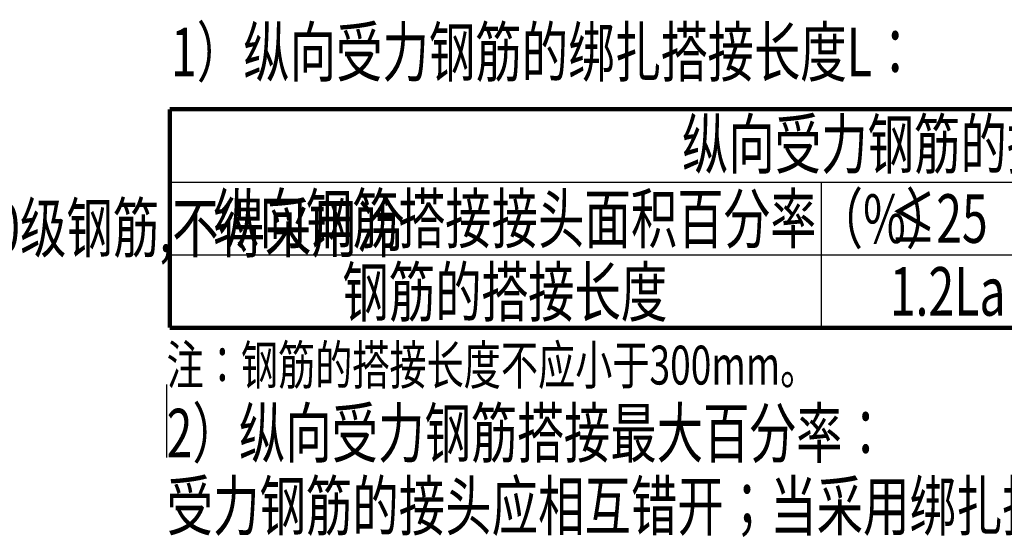
# Model space of a CAD drawing. Extents: x -568077 to 217824, y 44285 to 114089.
# Drawn here: x -527770 to -517644, y 56130 to 61459 of the extents above; entities that cross this region are included whole.
import ezdxf

# ---------------------------------------------------------------- set-up
doc = ezdxf.new("R2010")
doc.units = 0
doc.header["$LTSCALE"] = 100
doc.header["$MEASUREMENT"] = 0
doc.layers.get('0').update_dxf_attribs({"linetype": 'CONTINUOUS'})
for name, color, linetype in [('PUB_TEXT', 7, 'CONTINUOUS'), ('TEXT', 2, 'CONTINUOUS'), ('WZ', 7, 'CONTINUOUS')]:
    doc.layers.add(name, color=color, linetype=linetype)
doc.styles.add('TSSD_Norm', font='Tssdeng.shx', dxfattribs={"bigfont": 'hztxt.shx'})
doc.styles.add('TSSD_REIN', font='tssdeng.shx', dxfattribs={"width": 0.7, "bigfont": 'hztxt.shx'})

msp = doc.modelspace()

# ---------------------------------------------------------------- linework, layer by layer
at = {"color": 0}
for p, q in [((-526226.98806, 59786.59371), (-511726.71939, 59786.59371)), ((-519526.7329, 59786.59371), (-519526.72897, 58286.58008)), ((-526226.98806, 59036.59371), (-511726.71742, 59036.59371))]:
    msp.add_line(p, q, dxfattribs=at)
msp.add_line((-526258.7949, 57702.80943), (-526258.7949, 56952.80943))
at = {"layer": 'WZ', "color": 0, "const_width": 45}
for points in [[(-511726.71415, 60536.31741), (-526226.98806, 60536.59371)], [(-526226.98806, 60536.59371), (-526226.98806, 58286.59371)], [(-526226.98806, 58286.59371), (-511726.71546, 58286.59371)]]:
    msp.add_lwpolyline(points, dxfattribs=at)

# ---------------------------------------------------------------- texts
at = {"style": 'TSSD_Norm', "width": 0.7}
msp.add_text('注：预埋铁件的钢材牌号为Q235B。吊钩、吊环和预埋件锚筋均采用HPB300级钢筋,不得采用冷', height=500, dxfattribs=at).set_placement((-543881.06281, 59065.29482))
at = {"layer": 'PUB_TEXT', "style": 'TSSD_REIN', "width": 0.7}
for s, height, p in [('纵向受力钢筋的搭接长度', 500, (-520959.79269, 59926.81958)), ('纵向钢筋搭接接头面积百分率（%）', 500, (-525782.03826, 59159.90866)), ('≤25', 500, (-518822.17261, 59161.59371)), ('钢筋的搭接长度', 500, (-524451.24344, 58404.34182)), ('1.2La', 500, (-518822.17261, 58411.59371)), ('注：钢筋的搭接长度不应小于300mm。', 400, (-526258.7949, 57702.80943))]:
    msp.add_text(s, height=height, dxfattribs=at).set_placement(p)
at = {"layer": 'TEXT', "style": 'TSSD_REIN', "width": 0.7}
for s, p in [('1）纵向受力钢筋的绑扎搭接长度L：', (-526214.10292, 60874.91043)), ('2）纵向受力钢筋搭接最大百分率：', (-526258.7949, 56952.80943)), ('受力钢筋的接头应相互错开；当采用绑扎搭接时，1.3倍搭接长度的连接区段内，', (-526258.7949, 56202.80943))]:
    msp.add_text(s, height=500, dxfattribs=at).set_placement(p)

doc.saveas('drawing.dxf')
